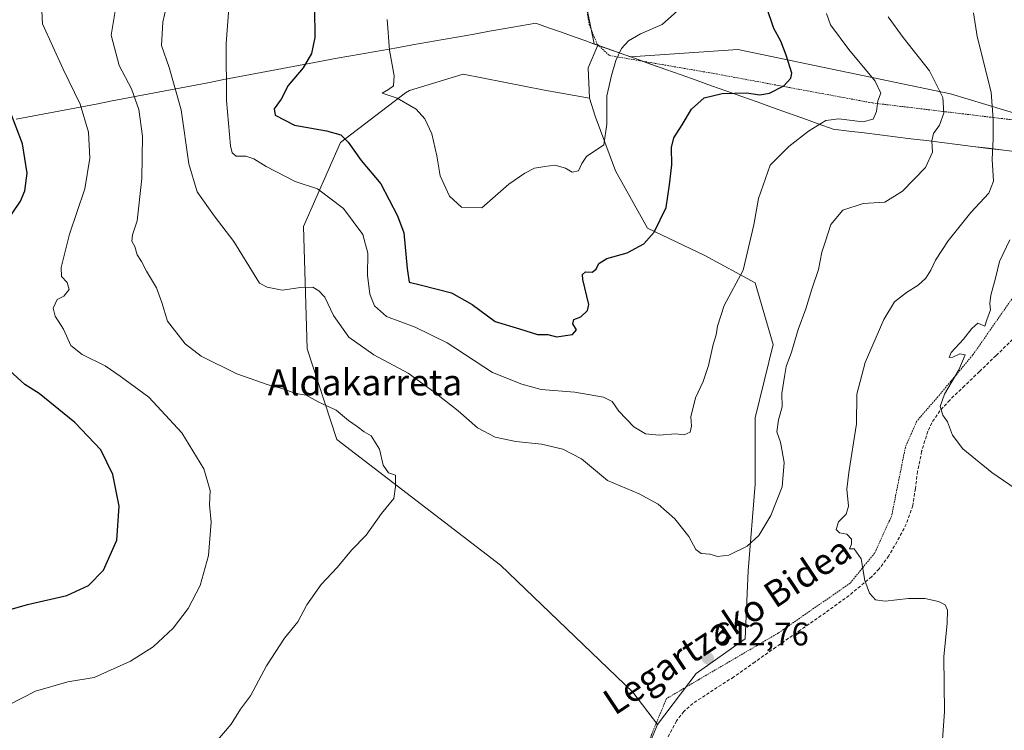
# Model space of a CAD drawing. Units: metres. Extents: x 610376 to 613810, y 4759395 to 4761764.
# Drawn here: x 610631 to 610933, y 4759507 to 4759724 of the extents above; entities that cross this region are included whole.
import ezdxf
from ezdxf.enums import TextEntityAlignment as Align

# ---------------------------------------------------------------- set-up
doc = ezdxf.new("R2010")
doc.units = ezdxf.units.M
doc.header["$MEASUREMENT"] = 0
doc.linetypes.add('TRAZOS', pattern=[0.75, 0.5, -0.25])
doc.linetypes.add('TRAZOSX2', pattern=[1.5, 1, -0.5])
for name, color, linetype, lineweight in [('Alambrada', 19, 'TRAZOS', 0), ('Arbolado forestal CxS', 92, 'Continuous', 0), ('Carátula', 7, 'Continuous', 5), ('Curva de nivel maestra', 36, 'Continuous', 30), ('Curva de nivel normal', 36, 'Continuous', 0), ('Entidad de ámbito territorial', 19, 'Continuous', 0), ('Entidad de ámbito territorial CxS', 92, 'Continuous', 0), ('Municipio', 9, 'Continuous', 13), ('Municipio CxS', 142, 'Continuous', 0), ('Pastizal CxS', 92, 'Continuous', 0), ('Prado CxS', 92, 'Continuous', 0), ('Punto de cota en terreno', 7, 'Continuous', 0), ('Rótulo de punto de cota en terreno', 19, 'Continuous', 0), ('Senda', 19, 'TRAZOSX2', 0), ('Texto cartográfico', 19, 'Continuous', 0)]:
    doc.layers.add(name, color=color, linetype=linetype, lineweight=lineweight)
doc.styles.add('Arial', font='txt', dxfattribs={"height": 0.2})

# ---------------------------------------------------------------- blocks, each defined once
blk = doc.blocks.new('*U176')
at = {"layer": 'Municipio CxS', "color": 142, "linetype": 'Continuous', "lineweight": 0}
blk.add_polyline3d([(610629.9788, 4759693.6946, 624.7564), (610634.8725, 4759694.6275, 623.4622), (610639.7663, 4759695.5604, 622.2311), (610644.66, 4759696.4933, 621.2505), (610649.5538, 4759697.4263, 620.0753), (610654.4475, 4759698.3592, 618.7058), (610659.3413, 4759699.2921, 617.271), (610664.235, 4759700.225, 615.6996), (610669.1288, 4759701.1579, 613.9912), (610674.0225, 4759702.0908, 611.9987), (610678.9163, 4759703.0238, 609.9027), (610683.81, 4759703.9567, 608.0652), (610688.7038, 4759704.8896, 606.7174), (610693.5975, 4759705.8225, 605.4326), (610698.4913, 4759706.7554, 603.8183), (610703.385, 4759707.6883, 602.4092), (610708.2788, 4759708.6213, 601.4932), (610713.1725, 4759709.5542, 600.8079), (610718.0663, 4759710.4871, 600.1225), (610722.96, 4759711.42, 599.349), (610727.6843, 4759712.255, 598.5614), (610732.4086, 4759713.09, 597.5712), (610737.1329, 4759713.925, 596.5099), (610741.8571, 4759714.76, 595.4112), (610746.5814, 4759715.595, 594.6719), (610751.3057, 4759716.43, 593.8928), (610756.03, 4759717.265, 593.2004), (610760.7543, 4759718.1, 592.84), (610765.4786, 4759718.935, 592.4442), (610770.2029, 4759719.77, 591.6238), (610774.9271, 4759720.605, 590.8713), (610779.6514, 4759721.44, 590.4584), (610784.3757, 4759722.275, 590.3399), (610789.1, 4759723.11, 590.3348), (610793.0025, 4759721.72, 590.5175), (610796.905, 4759720.33, 590.8247), (610800.8075, 4759718.94, 591.7369), (610804.71, 4759717.55, 592.7861), (610805.6, 4759717.23, 593.0606), (610810.2588, 4759715.5706, 594.0886), (610814.9175, 4759713.9113, 595.1352), (610819.5763, 4759712.2519, 596.0446), (610824.235, 4759710.5925, 596.9484), (610828.8938, 4759708.9331, 597.667), (610833.5525, 4759707.2738, 598.0166), (610838.2113, 4759705.6144, 598.6893), (610842.87, 4759703.955, 599.4296), (610847.5288, 4759702.2956, 599.9277), (610852.1875, 4759700.6363, 600.2011), (610856.8463, 4759698.9769, 600.6036), (610861.505, 4759697.3175, 601.1379), (610866.1638, 4759695.6581, 602.2779), (610870.8225, 4759693.9988, 603.7032), (610875.4813, 4759692.3394, 604.7317), (610880.14, 4759690.68, 605.5331), (610884.8893, 4759690.0914, 605.7764), (610889.6386, 4759689.5029, 605.7873), (610894.3879, 4759688.9143, 606.334), (610899.1371, 4759688.3257, 607.3097), (610903.8864, 4759687.7371, 608.32), (610908.6357, 4759687.1486, 609.3907), (610913.385, 4759686.56, 610.5457), (610918.1343, 4759685.9714, 611.7472), (610922.8836, 4759685.3829, 613.0083), (610927.6329, 4759684.7943, 614.3793), (610932.3821, 4759684.2057, 615.8365), (610937.1314, 4759683.6171, 617.1329)], dxfattribs=at)
blk = doc.blocks.new('*U183')
at = {"layer": 'Curva de nivel normal', "color": 36, "linetype": 'Continuous', "lineweight": 0}
blk.add_polyline3d([(610695.88, 4759738.58, 605), (610694.3, 4759716.84, 605), (610694.36, 4759699.44, 605), (610695.66, 4759685.58, 605), (610696.13, 4759683.46, 605), (610697.38, 4759682.38, 605), (610700.26, 4759682.39, 605), (610702.76, 4759681.62, 605), (610706.53, 4759679.2, 605), (610715.43, 4759674.68, 605), (610722.2, 4759672.41, 605), (610730.19, 4759666.38, 605), (610736.12, 4759658.47, 605), (610737.69, 4759652.66, 605), (610737.58, 4759645.95, 605), (610738.26, 4759640.2, 605), (610739.68, 4759636.6, 605), (610743.4, 4759633.32, 605), (610752.11, 4759630.02, 605), (610761.97, 4759625.22, 605), (610775.86, 4759616.22, 605), (610784.76, 4759612.63, 605), (610790.74, 4759610.94, 605), (610800.98, 4759610.18, 605), (610809.76, 4759608.62, 605), (610812.5, 4759607.34, 605), (610814.47, 4759604.33, 605), (610819.13, 4759599.58, 605), (610822.7, 4759597.39, 605), (610826.84, 4759596.98, 605), (610831.84, 4759597.4, 605), (610834.53, 4759597.14, 605), (610836.32, 4759597.9, 605), (610836.72, 4759599.71, 605), (610836.58, 4759602.58, 605), (610837.93, 4759608.48, 605), (610840.28, 4759613.46, 605), (610841.96, 4759618.35, 605), (610843.34, 4759624.71, 605), (610844.32, 4759627.71, 605), (610844.67, 4759630.38, 605), (610846.76, 4759636.71, 605), (610852.51, 4759647.53, 605), (610855.87, 4759661.35, 605), (610857.27, 4759669.4, 605), (610860.87, 4759679.68, 605), (610866.51, 4759685.34, 605), (610872.51, 4759690.06, 605), (610877.84, 4759693.34, 605), (610881.84, 4759693.87, 605), (610889.18, 4759692.92, 605), (610892.36, 4759693.76, 605), (610893.42, 4759696.03, 605), (610893.82, 4759699.38, 605), (610894.74, 4759701.71, 605), (610892.93, 4759705.38, 605), (610884.91, 4759715.02, 605), (610879.34, 4759722.64, 605), (610878.05, 4759726.05, 605)], dxfattribs=at)
blk = doc.blocks.new('*U191')
at = {"layer": 'Curva de nivel normal', "color": 36, "linetype": 'Continuous', "lineweight": 0}
blk.add_polyline3d([(610676.46, 4759730.21, 610), (610674.91, 4759723.42, 610), (610674.48, 4759716.24, 610), (610676.81, 4759709.52, 610), (610680.48, 4759696.58, 610), (610682.84, 4759680.08, 610), (610685.38, 4759671.53, 610), (610690.57, 4759664.1, 610), (610696.63, 4759656.33, 610), (610704.51, 4759643.54, 610), (610706.81, 4759642.29, 610), (610711.39, 4759641.42, 610), (610717, 4759642.2, 610), (610720.83, 4759642.27, 610), (610722.64, 4759641.22, 610), (610724.54, 4759639.28, 610), (610727.13, 4759633.62, 610), (610731.85, 4759627.02, 610), (610739.44, 4759621.64, 610), (610750.05, 4759615.96, 610), (610758.23, 4759609.93, 610), (610765.26, 4759604.5, 610), (610771.26, 4759599.22, 610), (610776.66, 4759596.42, 610), (610782.95, 4759595.11, 610), (610790.78, 4759594.2, 610), (610797.36, 4759592.76, 610), (610803.03, 4759589.81, 610), (610811.05, 4759583.15, 610), (610820.68, 4759579.04, 610), (610826.58, 4759575.89, 610), (610831.64, 4759571.44, 610), (610835.96, 4759565.96, 610), (610838.1, 4759561.97, 610), (610839.71, 4759560.75, 610), (610842.32, 4759560.55, 610), (610844.66, 4759559.88, 610), (610848.12, 4759560.28, 610), (610853.76, 4759563.01, 610), (610857.31, 4759566.28, 610), (610861.06, 4759572.38, 610), (610864.49, 4759581.19, 610), (610865.13, 4759588.64, 610), (610864.01, 4759594.86, 610), (610862.89, 4759598.04, 610), (610863.42, 4759601.71, 610), (610864.49, 4759605.63, 610), (610864.42, 4759609.74, 610), (610865.18, 4759614.97, 610), (610865.68, 4759618.04, 610), (610867.33, 4759622.38, 610), (610869.37, 4759629.38, 610), (610871.74, 4759635.71, 610), (610873.61, 4759641.71, 610), (610875.58, 4759647.7, 610), (610876.59, 4759653, 610), (610877.8, 4759656.37, 610), (610879.42, 4759661.48, 610), (610883.05, 4759665.89, 610), (610889.31, 4759667.93, 610), (610895.96, 4759668.28, 610), (610901.37, 4759671.7, 610), (610908.35, 4759678.88, 610), (610910.56, 4759683.65, 610), (610910.33, 4759687.07, 610), (610910.82, 4759689.38, 610), (610912.64, 4759691.93, 610), (610914.01, 4759695.54, 610), (610913.68, 4759700.38, 610), (610909.65, 4759708.54, 610), (610901.57, 4759718.7, 610), (610896.95, 4759725.09, 610)], dxfattribs=at)
blk = doc.blocks.new('*U192')
at = {"layer": 'Curva de nivel normal', "color": 36, "linetype": 'Continuous', "lineweight": 0}
blk.add_polyline3d([(610934.16, 4759656.76, 620), (610931.07, 4759650.19, 620), (610929.83, 4759645.04, 620), (610928.36, 4759639.89, 620), (610928.12, 4759637.28, 620), (610928.31, 4759635.36, 620), (610927.18, 4759632.32, 620), (610926.55, 4759630.34, 620), (610924.4, 4759631.3, 620), (610922.51, 4759629.64, 620), (610920, 4759626.35, 620), (610916.26, 4759622.34, 620), (610915.58, 4759620.79, 620), (610916.72, 4759620.91, 620), (610918.91, 4759621.94, 620), (610920.52, 4759621.61, 620), (610918.55, 4759616.97, 620), (610914.18, 4759609.6, 620), (610912.88, 4759605.75, 620), (610913.7, 4759603.12, 620), (610915.15, 4759601.04, 620), (610916.63, 4759596.96, 620), (610919.83, 4759592.84, 620), (610928.7, 4759585.57, 620), (610939.75, 4759578.03, 620)], dxfattribs=at)
blk = doc.blocks.new('*U198')
at = {"layer": 'Curva de nivel normal', "color": 36, "linetype": 'Continuous', "lineweight": 0}
blk.add_polyline3d([(610923.07, 4759726.27, 615), (610924.2, 4759719.07, 615), (610928.5, 4759701.97, 615), (610929.1, 4759693.58, 615), (610929.1, 4759687.7, 615), (610928.78, 4759681.36, 615), (610929.15, 4759674.7, 615), (610927.72, 4759671.08, 615), (610922.21, 4759665.2, 615), (610915.33, 4759656.48, 615), (610911.4, 4759650.58, 615), (610910.04, 4759647.46, 615), (610908.46, 4759645.03, 615), (610906.18, 4759642.88, 615), (610902.51, 4759640.72, 615), (610898.84, 4759637.85, 615), (610895.58, 4759632.37, 615), (610889.89, 4759619.2, 615), (610887.35, 4759609.6, 615), (610887.29, 4759600.49, 615), (610884.92, 4759585.63, 615), (610884.3, 4759580.5, 615), (610884.81, 4759575.23, 615), (610884.08, 4759572.82, 615), (610881.76, 4759570.51, 615), (610880.98, 4759568.18, 615), (610882.05, 4759567.13, 615), (610884.29, 4759566.68, 615), (610885.68, 4759565.2, 615), (610885.68, 4759563.61, 615), (610885.08, 4759562.22, 615), (610886.58, 4759562.17, 615), (610888.65, 4759559.16, 615), (610889.84, 4759552.56, 615), (610891.27, 4759548.6, 615), (610893.04, 4759546.57, 615), (610896.03, 4759546.23, 615), (610903.18, 4759547.05, 615), (610908.14, 4759547.01, 615), (610912.36, 4759546.13, 615), (610914.36, 4759545.08, 615), (610915.1, 4759543.43, 615), (610915, 4759539.42, 615), (610913.94, 4759529.14, 615), (610914.22, 4759512.37, 615), (610913.11, 4759496.75, 615)], dxfattribs=at)
blk = doc.blocks.new('5PATER')
at = {"layer": 'Carátula', "linetype": 'Continuous', "lineweight": 5}
h = blk.add_hatch(color=250, dxfattribs=at)
edge = h.paths.add_edge_path()
edge.add_ellipse((0, 0.01), major_axis=(-1.33, -1.34), ratio=0.999422, start_angle=0, end_angle=360)

msp = doc.modelspace()

# ---------------------------------------------------------------- linework, layer by layer
at = {"layer": 'Alambrada', "color": 19, "linetype": 'TRAZOS', "lineweight": 0}
for points in [[(610803.14, 4759736.99, 590.65), (610805.44, 4759722.6, 592.38), (610807.85, 4759716.69, 593.58), (610811.57, 4759713.22, 594.58), (610818.91, 4759711.94, 595.98), (610843.6, 4759707.7, 598.35), (610892.1, 4759698.69, 604.31), (610938.57, 4759693.09, 618.08), (610949.5, 4759705.11, 621.26), (610952.18, 4759708.38, 621.61)], [(610997.78, 4759668.66, 632.08), (610971.99, 4759678.77, 627.46), (610947.98, 4759679.63, 621.95), (610944.42, 4759662.33, 621.98), (610935.19, 4759639.25, 620.96), (610922.85, 4759621.55, 620.35), (610912.21, 4759608.8, 619.41), (610905.67, 4759601.27, 618.13), (610904.39, 4759598.29, 617.89), (610902.23, 4759593.3, 617.58), (610900.21, 4759583.39, 616.56), (610898.03, 4759572.34, 615.95), (610892.8, 4759560.9, 615.3), (610885.31, 4759551.73, 614.64), (610863.42, 4759536.5, 613.51), (610838.98, 4759522.21, 612.23), (610829.07, 4759516.36, 611.85), (610824.52, 4759505.4, 611.3), (610815.73, 4759469.73, 608.86), (610815.07, 4759456.07, 607.98), (610817.64, 4759445.22, 606.86), (610824.94, 4759428.71, 605.25), (610838.28, 4759402.24, 602.95), (610838.3, 4759402.19, 602.95)]]:
    msp.add_polyline3d(points, dxfattribs=at)
at = {"layer": 'Arbolado forestal CxS', "color": 92, "linetype": 'Continuous', "lineweight": 0}
for points in [[(610660.02, 4760029.14, 596.24), (610654.93, 4759995.14, 596.65), (610658.84, 4759919.58, 600.87), (610654.7, 4759885.14, 605.06), (610649.72, 4759837.51, 610.57), (610656.1, 4759798.92, 614.31), (610679.55, 4759786.84, 609.85), (610710.82, 4759771.21, 602.12), (610765.53, 4759756.88, 591.25), (610799.4, 4759754.27, 589.52), (610803.96, 4759731.41, 592.05), (610806.99, 4759716.74, 594.53), (610808.09, 4759716.35, 594.69)], [(610803.96, 4759731.41, 592.05), (610806.99, 4759716.74, 594.53), (610808.09, 4759716.35, 594.69), (610805.1, 4759709.39, 594.02), (610805.52, 4759700.13, 594.36), (610791.74, 4759702.57, 592.45), (610766.81, 4759707.46, 591.96), (610750.37, 4759702.46, 594.72), (610749.14, 4759701.8, 594.88), (610729.25, 4759686.6, 600.73), (610717.93, 4759660.85, 608.15), (610719.04, 4759623.41, 612.91), (610728.13, 4759595.72, 616.14), (610778.22, 4759557.18, 612.65), (610818.79, 4759518.36, 611.51), (610826.29, 4759508.48, 611.33), (610818.07, 4759488.75, 610.14)], [(610808.09, 4759716.35, 594.69), (610805.1, 4759709.39, 594.02), (610805.52, 4759700.13, 594.36)], [(610805.52, 4759700.13, 594.36), (610791.74, 4759702.57, 592.45), (610766.81, 4759707.46, 591.96), (610750.37, 4759702.46, 594.72), (610749.14, 4759701.8, 594.88), (610729.25, 4759686.6, 600.73), (610717.93, 4759660.85, 608.15), (610719.04, 4759623.41, 612.91), (610728.13, 4759595.72, 616.14), (610778.22, 4759557.18, 612.65), (610818.79, 4759518.36, 611.51), (610826.29, 4759508.48, 611.33)], [(610805.52, 4759700.13, 594.36), (610791.74, 4759702.57, 592.45), (610766.81, 4759707.46, 591.96), (610750.37, 4759702.46, 594.72), (610749.14, 4759701.8, 594.88), (610729.25, 4759686.6, 600.73), (610717.93, 4759660.85, 608.15), (610719.04, 4759623.41, 612.91), (610728.13, 4759595.72, 616.14), (610778.22, 4759557.18, 612.65), (610818.79, 4759518.36, 611.51), (610826.29, 4759508.48, 611.33)], [(610805.52, 4759700.13, 594.36), (610807.2, 4759694.69, 594.67), (610813.5, 4759677.9, 597.09), (610823.3, 4759660.41, 600.31), (610840.79, 4759652.01, 603.81), (610856.18, 4759643.61, 606.93), (610861.78, 4759624.72, 609.49), (610856.18, 4759602.33, 608.88), (610856.18, 4759582.03, 609.12), (610854.08, 4759555.44, 612.06), (610853.18, 4759534.71, 613.15), (610838.16, 4759524.05, 612.22), (610826.29, 4759508.48, 611.33)], [(610826.29, 4759508.48, 611.33), (610818.07, 4759488.75, 610.14), (610818.07, 4759472.31, 609.02), (610821.79, 4759457.58, 607.43), (610821.79, 4759449.91, 606.66), (610828.44, 4759430.99, 604.94), (610834.06, 4759417.7, 603.81), (610841.73, 4759404.4, 602.42), (610842.74, 4759402.26, 602.24)]]:
    msp.add_polyline3d(points, dxfattribs=at)
msp.add_polyline3d([(610826.29, 4759508.48, 611.33), (610818.79, 4759518.36, 611.51), (610778.22, 4759557.18, 612.65), (610728.13, 4759595.72, 616.14), (610719.04, 4759623.41, 612.91), (610717.93, 4759660.85, 608.15), (610729.25, 4759686.6, 600.73), (610749.14, 4759701.8, 594.88), (610750.37, 4759702.46, 594.72), (610766.81, 4759707.46, 591.96), (610791.74, 4759702.57, 592.45), (610805.52, 4759700.13, 594.36), (610807.2, 4759694.69, 594.67), (610813.5, 4759677.9, 597.09), (610823.3, 4759660.41, 600.31), (610840.79, 4759652.01, 603.81), (610856.18, 4759643.61, 606.93), (610861.78, 4759624.72, 609.49), (610856.18, 4759602.33, 608.88), (610856.18, 4759582.03, 609.12), (610854.08, 4759555.44, 612.06), (610853.18, 4759534.71, 613.15), (610838.16, 4759524.05, 612.22), (610826.29, 4759508.48, 611.33)], close=True, dxfattribs=at)
at = {"layer": 'Curva de nivel maestra', "color": 36, "linetype": 'Continuous', "lineweight": 30}
for points in [[(610721.37, 4759727.71, 600), (610721.39, 4759718.73, 600), (610720.43, 4759713.79, 600), (610717.84, 4759709.4, 600), (610713.25, 4759704.04, 600), (610711.14, 4759699.84, 600), (610708.98, 4759696.86, 600), (610709.32, 4759694.99, 600), (610715.24, 4759691.85, 600), (610724.98, 4759690.12, 600), (610729.38, 4759688.88, 600), (610731.59, 4759686.71, 600), (610735.59, 4759681.02, 600), (610741.66, 4759673.89, 600), (610746.76, 4759664.18, 600), (610748.65, 4759658.97, 600), (610749.74, 4759647.97, 600), (610750.35, 4759643.83, 600), (610754.09, 4759642.91, 600), (610763.28, 4759640.57, 600), (610769.6, 4759637.04, 600), (610776.62, 4759631.8, 600), (610784.1, 4759629.59, 600), (610789.61, 4759627.83, 600), (610792.74, 4759627.77, 600), (610795.41, 4759627.13, 600), (610800.36, 4759627.78, 600), (610801.52, 4759629.23, 600), (610800.43, 4759631.12, 600), (610800.76, 4759632.43, 600), (610802.87, 4759633.23, 600), (610804.9, 4759635.12, 600), (610805.3, 4759636.98, 600), (610803.48, 4759644.69, 600), (610803.34, 4759646.15, 600), (610804.26, 4759647.02, 600), (610806.3, 4759646.86, 600), (610807.53, 4759647.84, 600), (610808.38, 4759649.59, 600), (610810.8, 4759651.05, 600), (610817, 4759652.84, 600), (610822.12, 4759655.57, 600), (610825.28, 4759659.12, 600), (610829, 4759666.65, 600), (610830, 4759673.6, 600), (610830.74, 4759679.71, 600), (610830.63, 4759685.04, 600), (610831.37, 4759688.04, 600), (610833.86, 4759691.95, 600), (610836.75, 4759696.82, 600), (610840.66, 4759700.21, 600), (610846.12, 4759701.57, 600), (610853.53, 4759701.77, 600), (610857.61, 4759701.19, 600), (610860.64, 4759701.72, 600), (610864.97, 4759703.94, 600), (610867.1, 4759706.31, 600), (610867.44, 4759707.84, 600), (610865.69, 4759713.32, 600), (610864.06, 4759717.6, 600), (610861.92, 4759721.49, 600), (610859.74, 4759728.08, 600)], [(610623.41, 4759656.96, 625), (610631.3, 4759668.58, 625), (610632.65, 4759671.78, 625), (610633.35, 4759677.17, 625), (610631.89, 4759686.2, 625), (610628.04, 4759696.37, 625)], [(610618.17, 4759540.82, 625), (610633.48, 4759545.19, 625), (610645.5, 4759547.9, 625), (610652.18, 4759550.98, 625), (610656.69, 4759555.72, 625), (610660.81, 4759564.84, 625), (610661.56, 4759575.25, 625), (610659.54, 4759585, 625), (610655.88, 4759592.56, 625), (610647.91, 4759600.93, 625), (610637.06, 4759609.71, 625), (610632.69, 4759612.52, 625), (610624.3, 4759620.11, 625)]]:
    msp.add_polyline3d(points, dxfattribs=at)
at = {"layer": 'Curva de nivel normal', "color": 36, "linetype": 'Continuous', "lineweight": 0}
for points in [[(610637.71, 4759728.91, 620), (610638.06, 4759722.93, 620), (610644.37, 4759709.04, 620), (610649.61, 4759698.28, 620), (610652.11, 4759689.71, 620), (610652.5, 4759681.81, 620), (610651.03, 4759672.4, 620), (610646.37, 4759658.53, 620), (610643.81, 4759648.31, 620), (610643.89, 4759645.53, 620), (610645.59, 4759643.71, 620), (610646.19, 4759641.62, 620), (610644.54, 4759639.56, 620), (610642.58, 4759638.48, 620), (610641.28, 4759635.92, 620), (610641.89, 4759633.4, 620), (610644.46, 4759629.46, 620), (610646.78, 4759624.47, 620), (610650.17, 4759621.68, 620), (610657.25, 4759618.18, 620), (610661.85, 4759615.07, 620), (610670.63, 4759608.68, 620), (610680.74, 4759597.7, 620), (610687.4, 4759586.71, 620), (610689.42, 4759580.04, 620), (610689.22, 4759575.71, 620), (610689.73, 4759570.38, 620), (610688.92, 4759560.2, 620), (610686.34, 4759550.99, 620), (610682.7, 4759543.92, 620), (610678.08, 4759537.94, 620), (610671.92, 4759532.21, 620), (610665.03, 4759527.8, 620), (610653.84, 4759522.81, 620), (610645.78, 4759521.51, 620), (610635.92, 4759518.66, 620), (610619.1, 4759510.11, 620)], [(610690.51, 4759502.32, 615), (610695.84, 4759508.6, 615), (610698.65, 4759513.15, 615), (610701.74, 4759517.18, 615), (610706.63, 4759526.38, 615), (610712.1, 4759534.88, 615), (610716.23, 4759539.87, 615), (610718.98, 4759545.03, 615), (610723.32, 4759551.32, 615), (610728.3, 4759556.55, 615), (610732.61, 4759561.78, 615), (610737.14, 4759566.45, 615), (610741.88, 4759573.04, 615), (610745.63, 4759577.6, 615), (610746.09, 4759581.25, 615), (610746.08, 4759584.79, 615), (610743.95, 4759585.44, 615), (610742.32, 4759587.85, 615), (610741.2, 4759592.7, 615), (610738.71, 4759596.76, 615), (610736.56, 4759598.05, 615), (610734.43, 4759599.63, 615), (610731.72, 4759601.46, 615), (610727.96, 4759604.68, 615), (610722.45, 4759607.2, 615), (610718.74, 4759609.27, 615), (610715.61, 4759609.76, 615), (610711.31, 4759611.33, 615), (610707.13, 4759612.41, 615), (610697.51, 4759615.74, 615), (610686.66, 4759621.19, 615), (610681.74, 4759624.94, 615), (610676.33, 4759631.86, 615), (610674.55, 4759637.6, 615), (610672.93, 4759642.07, 615), (610669.86, 4759647.15, 615), (610668.36, 4759650.18, 615), (610667.06, 4759652.24, 615), (610666.35, 4759654.74, 615), (610665.44, 4759656.4, 615), (610665.61, 4759658.3, 615), (610667.02, 4759662.6, 615), (610668.5, 4759675.54, 615), (610668.68, 4759688.54, 615), (610667.53, 4759696.73, 615), (610665.26, 4759702.97, 615), (610661.55, 4759710.15, 615), (610659.05, 4759719.4, 615), (610660.61, 4759728.63, 615)], [(610743.56, 4759724.19, 595), (610744.27, 4759714.85, 595), (610745.75, 4759706.94, 595), (610745.5, 4759703.89, 595), (610743.99, 4759702.76, 595), (610742.08, 4759701.72, 595), (610746.61, 4759700.16, 595), (610752.44, 4759696.8, 595), (610755.14, 4759693.86, 595), (610757.27, 4759689.21, 595), (610758.79, 4759682.51, 595), (610759.82, 4759676.35, 595), (610762.63, 4759670.13, 595), (610766.34, 4759666.76, 595), (610772.51, 4759666.56, 595), (610780.79, 4759673.86, 595), (610785.68, 4759677.18, 595), (610788.64, 4759678.7, 595), (610791.8, 4759679.22, 595), (610794.89, 4759679.6, 595), (610798.14, 4759678.72, 595), (610800.2, 4759677.54, 595), (610802.19, 4759677.91, 595), (610803.2, 4759680.15, 595), (610804.6, 4759682.32, 595), (610809.94, 4759685.83, 595), (610810.85, 4759692.2, 595), (610810.78, 4759700.82, 595), (610812.29, 4759707.08, 595), (610813.59, 4759711.64, 595), (610815.36, 4759715.38, 595), (610817.44, 4759717.74, 595), (610821.09, 4759719.83, 595), (610827.71, 4759722.74, 595), (610835.28, 4759729.38, 595)]]:
    msp.add_polyline3d(points, dxfattribs=at)
at = {"layer": 'Entidad de ámbito territorial', "color": 19, "linetype": 'Continuous', "lineweight": 0}
msp.add_polyline3d([(610629.98, 4759693.69, 624.76), (610634.87, 4759694.63, 623.46), (610639.77, 4759695.56, 622.23), (610644.66, 4759696.49, 621.25), (610649.55, 4759697.43, 620.08), (610654.45, 4759698.36, 618.71), (610659.34, 4759699.29, 617.27), (610664.24, 4759700.22, 615.7), (610669.13, 4759701.16, 613.99), (610674.02, 4759702.09, 612), (610678.92, 4759703.02, 609.9), (610683.81, 4759703.96, 608.07), (610688.7, 4759704.89, 606.72), (610693.6, 4759705.82, 605.43), (610698.49, 4759706.76, 603.82), (610703.38, 4759707.69, 602.41), (610708.28, 4759708.62, 601.49), (610713.17, 4759709.55, 600.81), (610718.07, 4759710.49, 600.12), (610722.96, 4759711.42, 599.35), (610727.68, 4759712.26, 598.56), (610732.41, 4759713.09, 597.57), (610737.13, 4759713.93, 596.51), (610741.86, 4759714.76, 595.41), (610746.58, 4759715.6, 594.67), (610751.31, 4759716.43, 593.89), (610756.03, 4759717.27, 593.2), (610760.75, 4759718.1, 592.84), (610765.48, 4759718.94, 592.44), (610770.2, 4759719.77, 591.62), (610774.93, 4759720.61, 590.87), (610779.65, 4759721.44, 590.46), (610784.38, 4759722.28, 590.34), (610789.1, 4759723.11, 590.33), (610793, 4759721.72, 590.52), (610796.91, 4759720.33, 590.82), (610800.81, 4759718.94, 591.74), (610804.71, 4759717.55, 592.79), (610805.6, 4759717.23, 593.06), (610810.26, 4759715.57, 594.09), (610814.92, 4759713.91, 595.14), (610819.58, 4759712.25, 596.04), (610824.24, 4759710.59, 596.95), (610828.89, 4759708.93, 597.67), (610833.55, 4759707.27, 598.02), (610838.21, 4759705.61, 598.69), (610842.87, 4759703.96, 599.43), (610847.53, 4759702.3, 599.93), (610852.19, 4759700.64, 600.2), (610856.85, 4759698.98, 600.6), (610861.5, 4759697.32, 601.14), (610866.16, 4759695.66, 602.28), (610870.82, 4759694, 603.7), (610875.48, 4759692.34, 604.73), (610880.14, 4759690.68, 605.53), (610884.89, 4759690.09, 605.78), (610889.64, 4759689.5, 605.79), (610894.39, 4759688.91, 606.33), (610899.14, 4759688.33, 607.31), (610903.89, 4759687.74, 608.32), (610908.64, 4759687.15, 609.39), (610913.38, 4759686.56, 610.55), (610918.13, 4759685.97, 611.75), (610922.88, 4759685.38, 613.01), (610927.63, 4759684.79, 614.38), (610932.38, 4759684.21, 615.84), (610937.13, 4759683.62, 617.13)], dxfattribs=at)
msp.add_polyline3d([(610629.98, 4759693.69, 624.76), (610634.87, 4759694.63, 623.46), (610639.77, 4759695.56, 622.23), (610644.66, 4759696.49, 621.25), (610649.55, 4759697.43, 620.08), (610654.45, 4759698.36, 618.71), (610659.34, 4759699.29, 617.27), (610664.24, 4759700.22, 615.7), (610669.13, 4759701.16, 613.99), (610674.02, 4759702.09, 612), (610678.92, 4759703.02, 609.9), (610683.81, 4759703.96, 608.07), (610688.7, 4759704.89, 606.72), (610693.6, 4759705.82, 605.43), (610698.49, 4759706.76, 603.82), (610703.38, 4759707.69, 602.41), (610708.28, 4759708.62, 601.49), (610713.17, 4759709.55, 600.81), (610718.07, 4759710.49, 600.12), (610722.96, 4759711.42, 599.35), (610727.68, 4759712.26, 598.56), (610732.41, 4759713.09, 597.57), (610737.13, 4759713.93, 596.51), (610741.86, 4759714.76, 595.41), (610746.58, 4759715.6, 594.67), (610751.31, 4759716.43, 593.89), (610756.03, 4759717.27, 593.2), (610760.75, 4759718.1, 592.84), (610765.48, 4759718.94, 592.44), (610770.2, 4759719.77, 591.62), (610774.93, 4759720.61, 590.87), (610779.65, 4759721.44, 590.46), (610784.38, 4759722.28, 590.34), (610789.1, 4759723.11, 590.33), (610793, 4759721.72, 590.52), (610796.91, 4759720.33, 590.82), (610800.81, 4759718.94, 591.74), (610804.71, 4759717.55, 592.79), (610805.6, 4759717.23, 593.06), (610810.26, 4759715.57, 594.09), (610814.92, 4759713.91, 595.14), (610819.58, 4759712.25, 596.04), (610824.24, 4759710.59, 596.95), (610828.89, 4759708.93, 597.67), (610833.55, 4759707.27, 598.02), (610838.21, 4759705.61, 598.69), (610842.87, 4759703.96, 599.43), (610847.53, 4759702.3, 599.93), (610852.19, 4759700.64, 600.2), (610856.85, 4759698.98, 600.6), (610861.5, 4759697.32, 601.14), (610866.16, 4759695.66, 602.28), (610870.82, 4759694, 603.7), (610875.48, 4759692.34, 604.73), (610880.14, 4759690.68, 605.53), (610884.89, 4759690.09, 605.78), (610889.64, 4759689.5, 605.79), (610894.39, 4759688.91, 606.33), (610899.14, 4759688.33, 607.31), (610903.89, 4759687.74, 608.32), (610908.64, 4759687.15, 609.39), (610913.38, 4759686.56, 610.55), (610918.13, 4759685.97, 611.75), (610922.88, 4759685.38, 613.01), (610927.63, 4759684.79, 614.38), (610932.38, 4759684.21, 615.84), (610937.13, 4759683.62, 617.13)], dxfattribs=at)
at = {"layer": 'Entidad de ámbito territorial CxS', "color": 92, "linetype": 'Continuous', "lineweight": 0}
for points in [[(610629.98, 4759693.69, 624.76), (610634.87, 4759694.63, 623.46), (610639.77, 4759695.56, 622.23), (610644.66, 4759696.49, 621.25), (610649.55, 4759697.43, 620.08), (610654.45, 4759698.36, 618.71), (610659.34, 4759699.29, 617.27), (610664.24, 4759700.22, 615.7), (610669.13, 4759701.16, 613.99), (610674.02, 4759702.09, 612), (610678.92, 4759703.02, 609.9), (610683.81, 4759703.96, 608.07), (610688.7, 4759704.89, 606.72), (610693.6, 4759705.82, 605.43), (610698.49, 4759706.76, 603.82), (610703.38, 4759707.69, 602.41), (610708.28, 4759708.62, 601.49), (610713.17, 4759709.55, 600.81), (610718.07, 4759710.49, 600.12), (610722.96, 4759711.42, 599.35), (610727.68, 4759712.26, 598.56), (610732.41, 4759713.09, 597.57), (610737.13, 4759713.93, 596.51), (610741.86, 4759714.76, 595.41), (610746.58, 4759715.6, 594.67), (610751.31, 4759716.43, 593.89), (610756.03, 4759717.27, 593.2), (610760.75, 4759718.1, 592.84), (610765.48, 4759718.94, 592.44), (610770.2, 4759719.77, 591.62), (610774.93, 4759720.61, 590.87), (610779.65, 4759721.44, 590.46), (610784.38, 4759722.28, 590.34), (610789.1, 4759723.11, 590.33), (610793, 4759721.72, 590.52), (610796.91, 4759720.33, 590.82), (610800.81, 4759718.94, 591.74), (610804.71, 4759717.55, 592.79), (610805.6, 4759717.23, 593.06), (610810.26, 4759715.57, 594.09), (610814.92, 4759713.91, 595.14), (610819.58, 4759712.25, 596.04), (610824.24, 4759710.59, 596.95), (610828.89, 4759708.93, 597.67), (610833.55, 4759707.27, 598.02), (610838.21, 4759705.61, 598.69), (610842.87, 4759703.96, 599.43), (610847.53, 4759702.3, 599.93), (610852.19, 4759700.64, 600.2), (610856.85, 4759698.98, 600.6), (610861.5, 4759697.32, 601.14), (610866.16, 4759695.66, 602.28), (610870.82, 4759694, 603.7), (610875.48, 4759692.34, 604.73), (610880.14, 4759690.68, 605.53), (610884.89, 4759690.09, 605.78), (610889.64, 4759689.5, 605.79), (610894.39, 4759688.91, 606.33), (610899.14, 4759688.33, 607.31), (610903.89, 4759687.74, 608.32), (610908.64, 4759687.15, 609.39), (610913.38, 4759686.56, 610.55), (610918.13, 4759685.97, 611.75), (610922.88, 4759685.38, 613.01), (610927.63, 4759684.79, 614.38), (610932.38, 4759684.21, 615.84), (610937.13, 4759683.62, 617.13)], [(610937.13, 4759683.62, 617.13), (610932.38, 4759684.21, 615.84), (610927.63, 4759684.79, 614.38), (610922.88, 4759685.38, 613.01), (610918.13, 4759685.97, 611.75), (610913.38, 4759686.56, 610.55), (610908.64, 4759687.15, 609.39), (610903.89, 4759687.74, 608.32), (610899.14, 4759688.33, 607.31), (610894.39, 4759688.91, 606.33), (610889.64, 4759689.5, 605.79), (610884.89, 4759690.09, 605.78), (610880.14, 4759690.68, 605.53), (610875.48, 4759692.34, 604.73), (610870.82, 4759694, 603.7), (610866.16, 4759695.66, 602.28), (610861.5, 4759697.32, 601.14), (610856.85, 4759698.98, 600.6), (610852.19, 4759700.64, 600.2), (610847.53, 4759702.3, 599.93), (610842.87, 4759703.96, 599.43), (610838.21, 4759705.61, 598.69), (610833.55, 4759707.27, 598.02), (610828.89, 4759708.93, 597.67), (610824.24, 4759710.59, 596.95), (610819.58, 4759712.25, 596.04), (610814.92, 4759713.91, 595.14), (610810.26, 4759715.57, 594.09), (610805.6, 4759717.23, 593.06), (610804.71, 4759717.55, 592.79), (610800.81, 4759718.94, 591.74), (610796.91, 4759720.33, 590.82), (610793, 4759721.72, 590.52), (610789.1, 4759723.11, 590.33), (610784.38, 4759722.28, 590.34), (610779.65, 4759721.44, 590.46), (610774.93, 4759720.61, 590.87), (610770.2, 4759719.77, 591.62), (610765.48, 4759718.94, 592.44), (610760.75, 4759718.1, 592.84), (610756.03, 4759717.27, 593.2), (610751.31, 4759716.43, 593.89), (610746.58, 4759715.6, 594.67), (610741.86, 4759714.76, 595.41), (610737.13, 4759713.93, 596.51), (610732.41, 4759713.09, 597.57), (610727.68, 4759712.26, 598.56), (610722.96, 4759711.42, 599.35), (610718.07, 4759710.49, 600.12), (610713.17, 4759709.55, 600.81), (610708.28, 4759708.62, 601.49), (610703.38, 4759707.69, 602.41), (610698.49, 4759706.76, 603.82), (610693.6, 4759705.82, 605.43), (610688.7, 4759704.89, 606.72), (610683.81, 4759703.96, 608.07), (610678.92, 4759703.02, 609.9), (610674.02, 4759702.09, 612), (610669.13, 4759701.16, 613.99), (610664.24, 4759700.22, 615.7), (610659.34, 4759699.29, 617.27), (610654.45, 4759698.36, 618.71), (610649.55, 4759697.43, 620.08), (610644.66, 4759696.49, 621.25), (610639.77, 4759695.56, 622.23), (610634.87, 4759694.63, 623.46), (610629.98, 4759693.69, 624.76)]]:
    msp.add_polyline3d(points, dxfattribs=at)
at = {"layer": 'Municipio', "color": 9, "linetype": 'Continuous', "lineweight": 13}
msp.add_polyline3d([(610629.98, 4759693.69, 624.76), (610634.87, 4759694.63, 623.46), (610639.77, 4759695.56, 622.23), (610644.66, 4759696.49, 621.25), (610649.55, 4759697.43, 620.08), (610654.45, 4759698.36, 618.71), (610659.34, 4759699.29, 617.27), (610664.24, 4759700.22, 615.7), (610669.13, 4759701.16, 613.99), (610674.02, 4759702.09, 612), (610678.92, 4759703.02, 609.9), (610683.81, 4759703.96, 608.07), (610688.7, 4759704.89, 606.72), (610693.6, 4759705.82, 605.43), (610698.49, 4759706.76, 603.82), (610703.38, 4759707.69, 602.41), (610708.28, 4759708.62, 601.49), (610713.17, 4759709.55, 600.81), (610718.07, 4759710.49, 600.12), (610722.96, 4759711.42, 599.35), (610727.68, 4759712.26, 598.56), (610732.41, 4759713.09, 597.57), (610737.13, 4759713.93, 596.51), (610741.86, 4759714.76, 595.41), (610746.58, 4759715.6, 594.67), (610751.31, 4759716.43, 593.89), (610756.03, 4759717.27, 593.2), (610760.75, 4759718.1, 592.84), (610765.48, 4759718.94, 592.44), (610770.2, 4759719.77, 591.62), (610774.93, 4759720.61, 590.87), (610779.65, 4759721.44, 590.46), (610784.38, 4759722.28, 590.34), (610789.1, 4759723.11, 590.33), (610793, 4759721.72, 590.52), (610796.91, 4759720.33, 590.82), (610800.81, 4759718.94, 591.74), (610804.71, 4759717.55, 592.79), (610805.6, 4759717.23, 593.06), (610810.26, 4759715.57, 594.09), (610814.92, 4759713.91, 595.14), (610819.58, 4759712.25, 596.04), (610824.24, 4759710.59, 596.95), (610828.89, 4759708.93, 597.67), (610833.55, 4759707.27, 598.02), (610838.21, 4759705.61, 598.69), (610842.87, 4759703.96, 599.43), (610847.53, 4759702.3, 599.93), (610852.19, 4759700.64, 600.2), (610856.85, 4759698.98, 600.6), (610861.5, 4759697.32, 601.14), (610866.16, 4759695.66, 602.28), (610870.82, 4759694, 603.7), (610875.48, 4759692.34, 604.73), (610880.14, 4759690.68, 605.53), (610884.89, 4759690.09, 605.78), (610889.64, 4759689.5, 605.79), (610894.39, 4759688.91, 606.33), (610899.14, 4759688.33, 607.31), (610903.89, 4759687.74, 608.32), (610908.64, 4759687.15, 609.39), (610913.38, 4759686.56, 610.55), (610918.13, 4759685.97, 611.75), (610922.88, 4759685.38, 613.01), (610927.63, 4759684.79, 614.38), (610932.38, 4759684.21, 615.84), (610937.13, 4759683.62, 617.13)], dxfattribs=at)
msp.add_polyline3d([(610629.98, 4759693.69, 624.76), (610634.87, 4759694.63, 623.46), (610639.77, 4759695.56, 622.23), (610644.66, 4759696.49, 621.25), (610649.55, 4759697.43, 620.08), (610654.45, 4759698.36, 618.71), (610659.34, 4759699.29, 617.27), (610664.24, 4759700.22, 615.7), (610669.13, 4759701.16, 613.99), (610674.02, 4759702.09, 612), (610678.92, 4759703.02, 609.9), (610683.81, 4759703.96, 608.07), (610688.7, 4759704.89, 606.72), (610693.6, 4759705.82, 605.43), (610698.49, 4759706.76, 603.82), (610703.38, 4759707.69, 602.41), (610708.28, 4759708.62, 601.49), (610713.17, 4759709.55, 600.81), (610718.07, 4759710.49, 600.12), (610722.96, 4759711.42, 599.35), (610727.68, 4759712.26, 598.56), (610732.41, 4759713.09, 597.57), (610737.13, 4759713.93, 596.51), (610741.86, 4759714.76, 595.41), (610746.58, 4759715.6, 594.67), (610751.31, 4759716.43, 593.89), (610756.03, 4759717.27, 593.2), (610760.75, 4759718.1, 592.84), (610765.48, 4759718.94, 592.44), (610770.2, 4759719.77, 591.62), (610774.93, 4759720.61, 590.87), (610779.65, 4759721.44, 590.46), (610784.38, 4759722.28, 590.34), (610789.1, 4759723.11, 590.33), (610793, 4759721.72, 590.52), (610796.91, 4759720.33, 590.82), (610800.81, 4759718.94, 591.74), (610804.71, 4759717.55, 592.79), (610805.6, 4759717.23, 593.06), (610810.26, 4759715.57, 594.09), (610814.92, 4759713.91, 595.14), (610819.58, 4759712.25, 596.04), (610824.24, 4759710.59, 596.95), (610828.89, 4759708.93, 597.67), (610833.55, 4759707.27, 598.02), (610838.21, 4759705.61, 598.69), (610842.87, 4759703.96, 599.43), (610847.53, 4759702.3, 599.93), (610852.19, 4759700.64, 600.2), (610856.85, 4759698.98, 600.6), (610861.5, 4759697.32, 601.14), (610866.16, 4759695.66, 602.28), (610870.82, 4759694, 603.7), (610875.48, 4759692.34, 604.73), (610880.14, 4759690.68, 605.53), (610884.89, 4759690.09, 605.78), (610889.64, 4759689.5, 605.79), (610894.39, 4759688.91, 606.33), (610899.14, 4759688.33, 607.31), (610903.89, 4759687.74, 608.32), (610908.64, 4759687.15, 609.39), (610913.38, 4759686.56, 610.55), (610918.13, 4759685.97, 611.75), (610922.88, 4759685.38, 613.01), (610927.63, 4759684.79, 614.38), (610932.38, 4759684.21, 615.84), (610937.13, 4759683.62, 617.13)], dxfattribs=at)
at = {"layer": 'Municipio CxS', "color": 142, "linetype": 'Continuous', "lineweight": 0}
msp.add_polyline3d([(610937.13, 4759683.62, 617.13), (610932.38, 4759684.21, 615.84), (610927.63, 4759684.79, 614.38), (610922.88, 4759685.38, 613.01), (610918.13, 4759685.97, 611.75), (610913.38, 4759686.56, 610.55), (610908.64, 4759687.15, 609.39), (610903.89, 4759687.74, 608.32), (610899.14, 4759688.33, 607.31), (610894.39, 4759688.91, 606.33), (610889.64, 4759689.5, 605.79), (610884.89, 4759690.09, 605.78), (610880.14, 4759690.68, 605.53), (610875.48, 4759692.34, 604.73), (610870.82, 4759694, 603.7), (610866.16, 4759695.66, 602.28), (610861.5, 4759697.32, 601.14), (610856.85, 4759698.98, 600.6), (610852.19, 4759700.64, 600.2), (610847.53, 4759702.3, 599.93), (610842.87, 4759703.96, 599.43), (610838.21, 4759705.61, 598.69), (610833.55, 4759707.27, 598.02), (610828.89, 4759708.93, 597.67), (610824.24, 4759710.59, 596.95), (610819.58, 4759712.25, 596.04), (610814.92, 4759713.91, 595.14), (610810.26, 4759715.57, 594.09), (610805.6, 4759717.23, 593.06), (610804.71, 4759717.55, 592.79), (610800.81, 4759718.94, 591.74), (610796.91, 4759720.33, 590.82), (610793, 4759721.72, 590.52), (610789.1, 4759723.11, 590.33), (610784.38, 4759722.28, 590.34), (610779.65, 4759721.44, 590.46), (610774.93, 4759720.61, 590.87), (610770.2, 4759719.77, 591.62), (610765.48, 4759718.94, 592.44), (610760.75, 4759718.1, 592.84), (610756.03, 4759717.27, 593.2), (610751.31, 4759716.43, 593.89), (610746.58, 4759715.6, 594.67), (610741.86, 4759714.76, 595.41), (610737.13, 4759713.93, 596.51), (610732.41, 4759713.09, 597.57), (610727.68, 4759712.26, 598.56), (610722.96, 4759711.42, 599.35), (610718.07, 4759710.49, 600.12), (610713.17, 4759709.55, 600.81), (610708.28, 4759708.62, 601.49), (610703.38, 4759707.69, 602.41), (610698.49, 4759706.76, 603.82), (610693.6, 4759705.82, 605.43), (610688.7, 4759704.89, 606.72), (610683.81, 4759703.96, 608.07), (610678.92, 4759703.02, 609.9), (610674.02, 4759702.09, 612), (610669.13, 4759701.16, 613.99), (610664.24, 4759700.22, 615.7), (610659.34, 4759699.29, 617.27), (610654.45, 4759698.36, 618.71), (610649.55, 4759697.43, 620.08), (610644.66, 4759696.49, 621.25), (610639.77, 4759695.56, 622.23), (610634.87, 4759694.63, 623.46), (610629.98, 4759693.69, 624.76)], dxfattribs=at)
at = {"layer": 'Pastizal CxS', "color": 92, "linetype": 'Continuous', "lineweight": 0}
for points in [[(610818.07, 4759488.75, 610.14), (610826.29, 4759508.48, 611.33), (610838.16, 4759524.05, 612.22), (610853.18, 4759534.71, 613.15), (610854.08, 4759555.44, 612.06), (610856.18, 4759582.03, 609.12), (610856.18, 4759602.33, 608.88), (610861.78, 4759624.72, 609.49), (610856.18, 4759643.61, 606.93), (610840.79, 4759652.01, 603.81), (610823.3, 4759660.41, 600.31), (610813.5, 4759677.9, 597.09), (610807.2, 4759694.69, 594.67), (610805.52, 4759700.13, 594.36), (610805.1, 4759709.39, 594.02), (610808.09, 4759716.35, 594.69), (610818.02, 4759712.81, 596.52), (610850.97, 4759715.01, 597.9), (610915.98, 4759701.46, 611.25), (610943.07, 4759693.34, 620.27)], [(610808.09, 4759716.35, 594.69), (610805.1, 4759709.39, 594.02), (610805.52, 4759700.13, 594.36)], [(610808.09, 4759716.35, 594.69), (610818.02, 4759712.81, 596.52), (610850.97, 4759715.01, 597.9), (610915.98, 4759701.46, 611.25), (610943.07, 4759693.34, 620.27), (610960.23, 4759687.02, 625.43), (610985.69, 4759676.91, 630.74), (610988.22, 4759674.38, 631.27), (611018.92, 4759660.83, 632.8), (611092.05, 4759639.16, 618.02), (611171.51, 4759614.78, 609.22), (611293.41, 4759578.66, 610.21), (611338.94, 4759559.91, 599.1), (611334.3, 4759517.21, 600.86), (611334.3, 4759473.63, 599.68), (611328.85, 4759457.29, 600.17), (611313.6, 4759454.02, 602.87), (611305.97, 4759431.14, 602.25), (611305.34, 4759409.83, 599.73)], [(610805.52, 4759700.13, 594.36), (610807.2, 4759694.69, 594.67), (610813.5, 4759677.9, 597.09), (610823.3, 4759660.41, 600.31), (610840.79, 4759652.01, 603.81), (610856.18, 4759643.61, 606.93), (610861.78, 4759624.72, 609.49), (610856.18, 4759602.33, 608.88), (610856.18, 4759582.03, 609.12), (610854.08, 4759555.44, 612.06), (610853.18, 4759534.71, 613.15), (610838.16, 4759524.05, 612.22), (610826.29, 4759508.48, 611.33)], [(610826.29, 4759508.48, 611.33), (610818.07, 4759488.75, 610.14), (610818.07, 4759472.31, 609.02), (610821.79, 4759457.58, 607.43), (610821.79, 4759449.91, 606.66), (610828.44, 4759430.99, 604.94), (610834.06, 4759417.7, 603.81), (610841.73, 4759404.4, 602.42), (610842.74, 4759402.26, 602.24)]]:
    msp.add_polyline3d(points, dxfattribs=at)
at = {"layer": 'Prado CxS', "color": 92, "linetype": 'Continuous', "lineweight": 0}
for points in [[(610660.02, 4760029.14, 596.24), (610654.93, 4759995.14, 596.65), (610658.84, 4759919.58, 600.87), (610654.7, 4759885.14, 605.06), (610649.72, 4759837.51, 610.57), (610656.1, 4759798.92, 614.31), (610679.55, 4759786.84, 609.85), (610710.82, 4759771.21, 602.12), (610765.53, 4759756.88, 591.25), (610799.4, 4759754.27, 589.52), (610803.96, 4759731.41, 592.05), (610806.99, 4759716.74, 594.53), (610808.09, 4759716.35, 594.69)], [(611092.05, 4759639.16, 618.02), (611018.92, 4759660.83, 632.8), (610988.22, 4759674.38, 631.27), (610985.69, 4759676.91, 630.74), (610960.23, 4759687.02, 625.43), (610943.07, 4759693.34, 620.27), (610915.98, 4759701.46, 611.25), (610850.97, 4759715.01, 597.9), (610818.02, 4759712.81, 596.52), (610808.09, 4759716.35, 594.69), (610806.99, 4759716.74, 594.53), (610803.96, 4759731.41, 592.05), (610799.4, 4759754.27, 589.52), (610765.53, 4759756.88, 591.25), (610710.82, 4759771.21, 602.12), (610679.55, 4759786.84, 609.85), (610656.1, 4759798.92, 614.31), (610649.72, 4759837.51, 610.57), (610654.7, 4759885.14, 605.06), (610658.84, 4759919.58, 600.87), (610654.93, 4759995.14, 596.65)], [(610808.09, 4759716.35, 594.69), (610818.02, 4759712.81, 596.52), (610850.97, 4759715.01, 597.9), (610915.98, 4759701.46, 611.25), (610943.07, 4759693.34, 620.27), (610960.23, 4759687.02, 625.43), (610985.69, 4759676.91, 630.74), (610988.22, 4759674.38, 631.27), (611018.92, 4759660.83, 632.8), (611092.05, 4759639.16, 618.02), (611171.51, 4759614.78, 609.22), (611293.41, 4759578.66, 610.21), (611338.94, 4759559.91, 599.1), (611334.3, 4759517.21, 600.86), (611334.3, 4759473.63, 599.68), (611328.85, 4759457.29, 600.17), (611313.6, 4759454.02, 602.87), (611305.97, 4759431.14, 602.25), (611305.34, 4759409.83, 599.73)]]:
    msp.add_polyline3d(points, dxfattribs=at)
at = {"layer": 'Senda', "color": 19, "linetype": 'TRAZOSX2', "lineweight": 0}
msp.add_lwpolyline([(610935.02, 4759626.3), (610929.96, 4759621.36), (610924.89, 4759616.46), (610920.34, 4759612.11), (610915.79, 4759607.74), (610912.79, 4759604.46), (610910.32, 4759600.78), (610909.09, 4759598.19), (610907.2, 4759592.08), (610905.95, 4759585.95), (610905.28, 4759580.7), (610904.48, 4759575.46), (610902.49, 4759569.81), (610899.68, 4759564.43), (610897.12, 4759560.1), (610894.22, 4759556.09), (610891.92, 4759553.71), (610884.97, 4759547.95), (610877.72, 4759542.64), (610870.12, 4759537.39), (610862.52, 4759532.13), (610856.1, 4759527.58), (610849.68, 4759523.01), (610843.42, 4759519.01), (610837.16, 4759514.91), (610834.44, 4759512.45), (610832.18, 4759509.55), (610828.62, 4759503.01)], dxfattribs=at)

# ---------------------------------------------------------------- block references
at = {"layer": 'Curva de nivel normal', "color": 36, "linetype": 'Continuous', "lineweight": 0}
for name in ['*U183', '*U191', '*U198', '*U192']:
    msp.add_blockref(name, (0, 0), dxfattribs=at)
at = {"layer": 'Municipio CxS', "color": 142, "linetype": 'Continuous', "lineweight": 0}
msp.add_blockref('*U176', (0, 0), dxfattribs=at)
at = {"layer": 'Punto de cota en terreno', "linetype": 'Continuous', "lineweight": 0}
msp.add_blockref('5PATER', (610841.75, 4759528.7, 612.76), dxfattribs=at)

# ---------------------------------------------------------------- texts
at = {"layer": 'Rótulo de punto de cota en terreno', "color": 19, "linetype": 'Continuous', "lineweight": 0, "style": 'Arial'}
msp.add_text('612,76', height=7, dxfattribs=at).set_placement((610843.51, 4759530.46), align=Align.BOTTOM_LEFT)
at = {"layer": 'Texto cartográfico', "color": 19, "linetype": 'Continuous', "lineweight": 0, "style": 'Arial'}
msp.add_text('Aldakarreta', height=8, dxfattribs=at).set_placement((610736.79, 4759613.18), align=Align.MIDDLE_CENTER)
msp.add_text('Legartzako Bidea', height=8, rotation=33.6678, dxfattribs=at).set_placement((610847.68, 4759538.79), align=Align.MIDDLE_CENTER)

doc.saveas('drawing.dxf')
